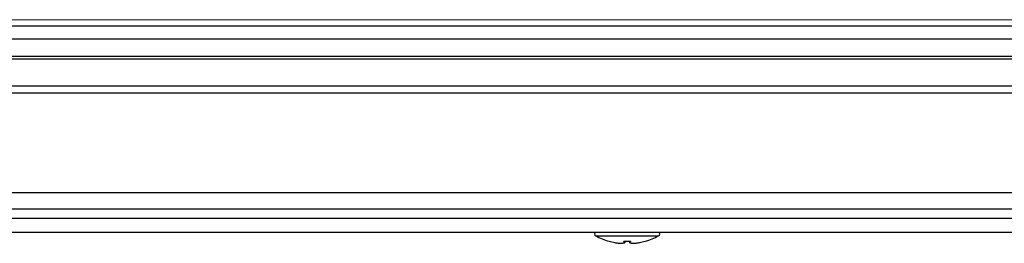
# Model space of a CAD drawing. Units: millimetres. Extents: x 1528 to 5579, y 546 to 5979.
# Drawn here: x 4530 to 4675, y 1708 to 1741 of the extents above; entities that cross this region are included whole.
import ezdxf

# ---------------------------------------------------------------- set-up
doc = ezdxf.new("R2010")
doc.units = ezdxf.units.MM

msp = doc.modelspace()

# ---------------------------------------------------------------- linework, layer by layer
at = {"color": 7, "linetype": 'Continuous', "lineweight": 15}
for p, q in [((4788.64, 1741.19), (4249.99, 1741.19)), ((4256.1, 1738.39), (4782.53, 1738.39))]:
    msp.add_line(p, q, dxfattribs=at)
at = {"color": 7, "linetype": 'Continuous'}
for p, q in [((4254.18, 1740.29), (4784.45, 1740.29)), ((4256.41, 1738.39), (4782.22, 1738.39)), ((4241.98, 1735.47), (4796.64, 1735.47)), ((4796.49, 1735.79), (4242.14, 1735.79)), ((4238.14, 1731.46), (4800.49, 1731.46)), ((4800.49, 1730.42), (4238.14, 1730.42)), ((4816.28, 1715.79), (4222.35, 1715.79)), ((4816.61, 1713.39), (4223.01, 1713.39)), ((4772.31, 1711.99), (4266.31, 1711.99)), ((4268.31, 1709.99), (4770.31, 1709.99)), ((4616.65, 1708.68), (4617.52, 1708.46)), ((4619, 1708.67), (4618.97, 1708.46)), ((4619.63, 1708.67), (4619.65, 1708.46)), ((4621.11, 1708.46), (4621.97, 1708.68))]:
    msp.add_line(p, q, dxfattribs=at)
at = {"color": 8, "linetype": 'Continuous'}
msp.add_line((4614.69, 1709.48), (4623.94, 1709.48), dxfattribs=at)
at = {"color": 7, "linetype": 'Continuous'}
for centre, radius, start, end in [((4614.85, 1709.76), 0.321, 135, 240.8896), ((4619.31, 1717.78), 9.5, 240.8896, 253.7419), ((4619.31, 1717.78), 9.5, 286.262, 299.1104), ((4623.78, 1709.76), 0.321, 299.1104, 45)]:
    msp.add_arc(centre, radius, start, end, dxfattribs=at)
for points, knots in [([(4616.65, 1708.66), (4616.65, 1708.66), (4616.65, 1708.67), (4616.65, 1708.67), (4616.65, 1708.68)], [0, 0, 0, 0, 0.49684, 1, 1, 1, 1]), ([(4617.52, 1708.46), (4617.59, 1708.45), (4617.74, 1708.42), (4617.97, 1708.4), (4618.2, 1708.38), (4618.36, 1708.37), (4618.43, 1708.37)], [0, 0, 0, 0, 0.249506, 0.499209, 0.749505, 1, 1, 1, 1]), ([(4618.43, 1708.37), (4618.48, 1708.37), (4618.57, 1708.38), (4618.7, 1708.4), (4618.84, 1708.42), (4618.93, 1708.45), (4618.97, 1708.46)], [0, 0, 0, 0, 0.249506, 0.499209, 0.749505, 1, 1, 1, 1]), ([(4618.97, 1708.46), (4618.96, 1708.48), (4618.93, 1708.51), (4618.9, 1708.56), (4618.86, 1708.61), (4618.84, 1708.66), (4618.82, 1708.68)], [0, 0, 0, 0, 0.249645, 0.499431, 0.749644, 1, 1, 1, 1]), ([(4619.8, 1708.68), (4619.79, 1708.66), (4619.77, 1708.61), (4619.73, 1708.56), (4619.69, 1708.51), (4619.67, 1708.48), (4619.65, 1708.46)], [0, 0, 0, 0, 0.249645, 0.499431, 0.749644, 1, 1, 1, 1]), ([(4619.65, 1708.46), (4619.7, 1708.45), (4619.79, 1708.42), (4619.92, 1708.4), (4620.06, 1708.38), (4620.15, 1708.37), (4620.19, 1708.37)], [0, 0, 0, 0, 0.249506, 0.499209, 0.749505, 1, 1, 1, 1]), ([(4620.19, 1708.37), (4620.27, 1708.37), (4620.42, 1708.38), (4620.65, 1708.4), (4620.88, 1708.42), (4621.03, 1708.45), (4621.11, 1708.46)], [0, 0, 0, 0, 0.249506, 0.499209, 0.749505, 1, 1, 1, 1]), ([(4621.97, 1708.68), (4621.97, 1708.67), (4621.97, 1708.67), (4621.97, 1708.66), (4621.97, 1708.66), (4621.97, 1708.66)], [0, 0, 0, 0, 0.499094, 0.998529, 1, 1, 1, 1])]:
    msp.add_open_spline(points, degree=3, knots=knots, dxfattribs=at)
msp.add_open_spline([(4618.82, 1708.68), (4618.99, 1708.67), (4619.31, 1708.66), (4619.64, 1708.67), (4619.8, 1708.68)], degree=3, dxfattribs=at)

doc.saveas('drawing.dxf')
